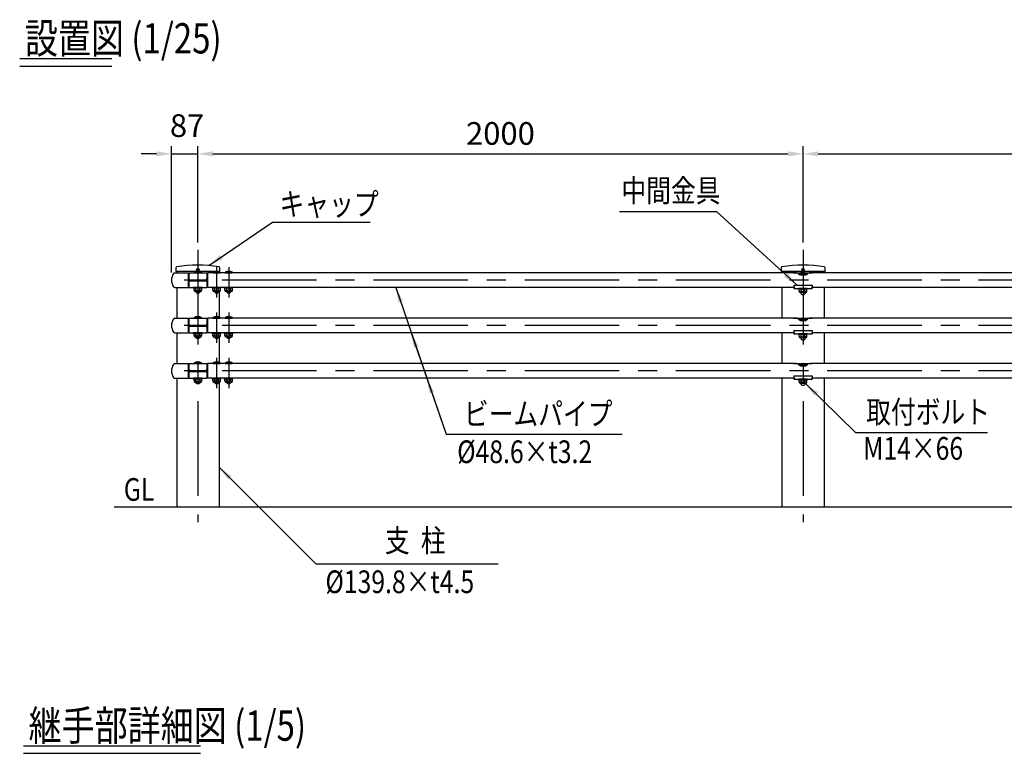
# Model space of a CAD drawing. Units: millimetres. Extents: x 102 to 9181, y 404 to 6303.
# Drawn here: x 178 to 3432, y 3877 to 6303 of the extents above; entities that cross this region are included whole.
import ezdxf

# ---------------------------------------------------------------- set-up
doc = ezdxf.new("R2010")
doc.units = ezdxf.units.MM
doc.header["$LTSCALE"] = 250
doc.header["$PDMODE"] = 33
doc.header["$PDSIZE"] = 5
doc.linetypes.add('CENTER', pattern=[2, 1.25, -0.25, 0.25, -0.25])
for name, color, linetype in [('CENTER', 3, 'CENTER'), ('MOJI', 6, 'Continuous'), ('MOJI2', 1, 'Continuous'), ('SJC', 1, 'Continuous'), ('SJC2', 7, 'Continuous'), ('SUNPOU', 4, 'Continuous')]:
    doc.layers.add(name, color=color, linetype=linetype)
doc.styles.add('EXT08', font='ROMANS', dxfattribs={"width": 0.8, "bigfont": 'EXTFONT'})
doc.styles.add('KANJI', font='ROMANS.SHX', dxfattribs={"bigfont": 'BIGFONT.SHX'})
doc.styles.get("Standard").update_dxf_attribs({"font": 'arial.ttf'})
doc.dimstyles.new('S01-25AX', dxfattribs={"dimtxt": 62.5, "dimasz": 50, "dimexe": 25, "dimexo": 25, "dimgap": 0.1, "dimtad": 1, "dimdec": 1, "dimdsep": 46, "dimtxsty": 'KANJI', "dimcen": 0.1, "dimclrd": 256, "dimclre": 256, "dimclrt": 256, "dimaunit": 1, "dimadec": 0, "dimazin": 0, "dimtfac": 0.0032, "dimtdec": 1, "dimtmove": 2, "dimatfit": 3, "dimfxl": 1, "dimtolj": 1, "dimarcsym": 0})
doc.dimstyles.new('SJC', dxfattribs={"dimtxt": 0.18, "dimasz": 0.18, "dimexe": 0.18, "dimexo": 0.0625, "dimgap": 0.09, "dimtad": 0, "dimtih": 1, "dimtoh": 1, "dimdec": 4, "dimzin": 0, "dimdsep": 46, "dimtxsty": 'Standard', "dimcen": 0.09, "dimadec": 0, "dimazin": 0, "dimtfac": 1, "dimtdec": 4, "dimtofl": 0, "dimtmove": 0, "dimatfit": 3, "dimfxl": 1, "dimtolj": 1, "dimtzin": 0, "dimarcsym": 0})

# ---------------------------------------------------------------- blocks, each defined once
blk = doc.blocks.new('*D32')
at = {"layer": 'DEFPOINTS', "color": 0}
for p in [(4767.1, 5859.2), (2767.1, 5541.5), (4767.1, 5541.5)]:
    blk.add_point(p, dxfattribs=at)
at = {"layer": 'SUNPOU', "lineweight": -2}
for p, q in [((2767.1, 5566.5), (2767.1, 5884.2)), ((2817.1, 5859.2), (4717.1, 5859.2)), ((4767.1, 5566.5), (4767.1, 5884.2))]:
    blk.add_line(p, q, dxfattribs=at)
at = {"layer": 'SUNPOU'}
for points in [[(2817.1, 5867.6), (2817.1, 5850.9), (2767.1, 5859.2)], [(4717.1, 5867.6), (4717.1, 5850.9), (4767.1, 5859.2)]]:
    blk.add_solid(points, dxfattribs=at)
at = {"layer": 'SUNPOU', "insert": (3767.1, 5926.7), "char_height": 75, "attachment_point": 5, "style": 'EXT08'}
blk.add_mtext('\\A1;2000', dxfattribs=at)
blk = doc.blocks.new('*D33')
at = {"layer": 'DEFPOINTS', "color": 0}
for p in [(2767.1, 5859.2), (767.1, 5541.5), (2767.1, 5541.5)]:
    blk.add_point(p, dxfattribs=at)
at = {"layer": 'SUNPOU', "lineweight": -2}
for p, q in [((767.1, 5566.5), (767.1, 5884.2)), ((817.1, 5859.2), (2717.1, 5859.2)), ((2767.1, 5566.5), (2767.1, 5884.2))]:
    blk.add_line(p, q, dxfattribs=at)
at = {"layer": 'SUNPOU'}
for points in [[(817.1, 5867.6), (817.1, 5850.9), (767.1, 5859.2)], [(2717.1, 5867.6), (2717.1, 5850.9), (2767.1, 5859.2)]]:
    blk.add_solid(points, dxfattribs=at)
at = {"layer": 'SUNPOU', "insert": (1767.1, 5926.7), "char_height": 75, "attachment_point": 5, "style": 'EXT08'}
blk.add_mtext('\\A1;2000', dxfattribs=at)
blk = doc.blocks.new('*D56')
at = {"layer": 'DEFPOINTS', "color": 0}
for p in [(767.1, 5859.2), (767.1, 5541.5), (680.1, 5441.5)]:
    blk.add_point(p, dxfattribs=at)
at = {"layer": 'SUNPOU', "color": 0, "lineweight": -2}
for p, q in [((630.1, 5859.2), (580.1, 5859.2)), ((680.1, 5466.5), (680.1, 5884.2)), ((680.1, 5859.2), (767.1, 5859.2)), ((767.1, 5566.5), (767.1, 5884.2)), ((817.1, 5859.2), (867.1, 5859.2))]:
    blk.add_line(p, q, dxfattribs=at)
at = {"layer": 'SUNPOU', "color": 0}
for points in [[(630.1, 5867.6), (630.1, 5850.9), (680.1, 5859.2)], [(817.1, 5867.6), (817.1, 5850.9), (767.1, 5859.2)]]:
    blk.add_solid(points, dxfattribs=at)
at = {"layer": 'SUNPOU', "color": 0, "insert": (731.6, 5952.7), "char_height": 75, "attachment_point": 5, "style": 'EXT08'}
blk.add_mtext('\\A1;87', dxfattribs=at)
blk = doc.blocks.new('B0100066')
at = {"layer": 'SJC'}
for p, q in [((-76.4, 24.3), (-32, 24.3)), ((-32, 24.3), (-32, -24.3)), ((-32, 20), (-30, 20)), ((-30, 20), (-32, 20)), ((-76.4, -24.3), (-32, -24.3)), ((-32, -20), (-30, -20))]:
    blk.add_line(p, q, dxfattribs=at)
for centre, radius, start, end in [((-47, 0), 40, 147.1217, 212.8783), ((-75.3, 17.8), 6.57, 99.5908, 143.6566), ((-28, 24), 4.02, 175.9605, 240.0241), ((-28, 4), 4, 180, 270), ((-28, -4), 4, 90, 180), ((-75.3, -17.8), 6.57, 216.3434, 260.4092), ((-28, -24), 4.02, 119.9759, 184.0395)]:
    blk.add_arc(centre, radius, start, end, dxfattribs=at)

msp = doc.modelspace()

# ---------------------------------------------------------------- linework, layer by layer
at = {"layer": 'CENTER'}
for p, q in [((767.12527, 5541.45696), (767.12527, 4641.45696)), ((2767.12527, 5541.45696), (2767.12527, 4641.45696)), ((829.12527, 5485.16118), (829.12527, 5384.01023)), ((869.12527, 5485.16118), (869.12527, 5384.01023)), ((5159.74183, 5441.45696), (663.9307, 5441.45696)), ((829.12527, 5335.16118), (829.12527, 5234.01023)), ((869.12527, 5335.16118), (869.12527, 5234.01023)), ((5159.74183, 5291.45696), (663.9307, 5291.45696)), ((829.12527, 5185.16118), (829.12527, 5084.01023)), ((869.12527, 5185.16118), (869.12527, 5084.01023)), ((5159.74183, 5141.45696), (663.9307, 5141.45696))]:
    msp.add_line(p, q, dxfattribs=at)
at = {"layer": 'MOJI'}
for p, q in [((2160.50623, 5669.12045), (2481.08316, 5669.12045)), ((1013.90591, 5633.15759), (1336.41081, 5633.15759)), ((1587.18899, 4932.23251), (2169.21846, 4932.23251)), ((2940.74892, 4938.23251), (3377.06889, 4938.23251))]:
    msp.add_line(p, q, dxfattribs=at)
at = {"layer": 'MOJI2'}
for p, q in [((178.34182, 6174.60099), (483.01974, 6174.60099)), ((178.34182, 6149.60099), (483.01974, 6149.60099)), ((190.56298, 3902.22442), (776.36754, 3902.22442)), ((190.56298, 3877.22442), (776.36754, 3877.22442))]:
    msp.add_line(p, q, dxfattribs=at)
at = {"layer": 'SJC'}
for p, q in [((694.42527, 5482.36984), (694.42527, 5470.45696)), ((756.76006, 5470.45696), (694.42527, 5470.45696)), ((697.22541, 5470.45696), (697.22541, 5465.75696)), ((755.12527, 5467.75696), (755.32527, 5465.75696)), ((755.12527, 5467.75696), (779.12527, 5467.75696)), ((760.03231, 5470.45696), (756.76006, 5470.45696)), ((822.03231, 5470.45696), (774.21822, 5470.45696)), ((779.12527, 5467.75696), (778.92527, 5465.75696)), ((817.12527, 5467.75696), (817.32527, 5465.75696)), ((817.12527, 5467.75696), (841.12527, 5467.75696)), ((839.82527, 5470.45696), (836.21822, 5470.45696)), ((837.02541, 5470.45696), (837.02541, 5470.13052)), ((839.82527, 5470.45696), (839.82527, 5482.36984)), ((841.12527, 5467.75696), (840.92527, 5465.75696)), ((857.12527, 5467.75696), (857.32527, 5465.75696)), ((857.12527, 5467.75696), (881.12527, 5467.75696)), ((881.12527, 5467.75696), (880.92527, 5465.75696)), ((2694.42527, 5482.36984), (2694.42527, 5470.45696)), ((2839.82527, 5470.45696), (2694.42527, 5470.45696)), ((2697.23541, 5470.45696), (2697.23541, 5465.75696)), ((2837.03541, 5470.45696), (2837.03541, 5465.75696)), ((2839.82527, 5470.45696), (2839.82527, 5482.36984)), ((737.12527, 5465.75696), (737.12527, 5446.95696)), ((737.12527, 5465.75696), (797.12527, 5465.75696)), ((737.12527, 5435.95696), (737.12527, 5417.15696)), ((741.12527, 5442.95696), (793.12527, 5442.95696)), ((741.12527, 5439.95696), (793.12527, 5439.95696)), ((755.32527, 5465.75696), (778.92527, 5465.75696)), ((797.12527, 5465.75696), (797.12527, 5446.95696)), ((797.12527, 5460.35696), (799.12527, 5460.35696)), ((797.12527, 5435.95696), (797.12527, 5417.15696)), ((799.12527, 5465.75696), (799.12527, 5417.15696)), ((799.12527, 5465.75696), (799.12527, 5417.15696)), ((2742.59115, 5465.75696), (799.12527, 5465.75696)), ((817.32527, 5465.75696), (840.92527, 5465.75696)), ((857.32527, 5465.75696), (880.92527, 5465.75696)), ((2735.87527, 5465.75696), (2742.59115, 5465.75696)), ((2737.12527, 5465.95696), (2737.12527, 5465.75696)), ((2737.12527, 5465.95696), (2763.09705, 5465.95696)), ((2755.28971, 5462.40135), (2755.48971, 5460.40135)), ((2755.28971, 5462.40135), (2779.28971, 5462.40135)), ((2755.48971, 5460.40135), (2779.08971, 5460.40135)), ((2758.08018, 5460.40135), (2758.12766, 5459.04187)), ((2759.12527, 5458.75696), (2775.12527, 5458.75696)), ((2771.48237, 5465.95696), (2797.12527, 5465.95696)), ((2776.49923, 5460.40135), (2776.4557, 5459.15477)), ((2779.28971, 5462.40135), (2779.08971, 5460.40135)), ((4735.12527, 5465.75696), (2791.84085, 5465.75696)), ((2798.37527, 5465.75696), (2791.84085, 5465.75696)), ((2797.12527, 5465.95696), (2797.12527, 5465.75696)), ((697.22541, 5417.15696), (697.22541, 5315.75696)), ((737.12527, 5417.15696), (797.12527, 5417.15696)), ((753.12527, 5414.65696), (753.12527, 5417.15696)), ((781.12527, 5417.15696), (753.12527, 5417.15696)), ((781.12527, 5414.65696), (753.12527, 5414.65696)), ((754.42356, 5408.65696), (754.42356, 5414.65696)), ((774.82697, 5403.65696), (759.42356, 5403.65696)), ((760.12527, 5403.65696), (760.12527, 5402.75696)), ((760.12527, 5402.75696), (763.12527, 5399.75696)), ((760.77442, 5409.65696), (760.77442, 5414.65696)), ((774.12527, 5402.75696), (771.12527, 5399.75696)), ((773.47612, 5409.65696), (773.47612, 5414.65696)), ((774.12527, 5403.65696), (774.12527, 5402.75696)), ((779.82697, 5408.65696), (779.82697, 5414.65696)), ((781.12527, 5414.65696), (781.12527, 5417.15696)), ((797.12527, 5420.35696), (799.12527, 5420.35696)), ((2737.46051, 5417.15696), (799.12527, 5417.15696)), ((815.12527, 5414.65696), (815.12527, 5417.15696)), ((843.12527, 5417.15696), (815.12527, 5417.15696)), ((843.12527, 5414.65696), (815.12527, 5414.65696)), ((816.42356, 5408.65696), (816.42356, 5414.65696)), ((836.82697, 5403.65696), (821.42356, 5403.65696)), ((822.12527, 5403.65696), (822.12527, 5402.75696)), ((822.12527, 5402.75696), (825.12527, 5399.75696)), ((822.77442, 5409.65696), (822.77442, 5414.65696)), ((836.12527, 5402.75696), (833.12527, 5399.75696)), ((835.47612, 5409.65696), (835.47612, 5414.65696)), ((836.12527, 5403.65696), (836.12527, 5402.75696)), ((837.02541, 5403.6609), (837.02541, 5320.13052)), ((841.82697, 5408.65696), (841.82697, 5414.65696)), ((843.12527, 5414.65696), (843.12527, 5417.15696)), ((855.12527, 5414.65696), (855.12527, 5417.15696)), ((883.12527, 5417.15696), (855.12527, 5417.15696)), ((883.12527, 5414.65696), (855.12527, 5414.65696)), ((856.42356, 5408.65696), (856.42356, 5414.65696)), ((876.82697, 5403.65696), (861.42356, 5403.65696)), ((862.12527, 5403.65696), (862.12527, 5402.75696)), ((862.12527, 5402.75696), (865.12527, 5399.75696)), ((862.77442, 5409.65696), (862.77442, 5414.65696)), ((876.12527, 5402.75696), (873.12527, 5399.75696)), ((875.47612, 5409.65696), (875.47612, 5414.65696)), ((876.12527, 5403.65696), (876.12527, 5402.75696)), ((881.82697, 5408.65696), (881.82697, 5414.65696)), ((883.12527, 5414.65696), (883.12527, 5417.15696)), ((2697.22541, 5417.15696), (2697.22541, 5315.75696)), ((2737.12527, 5425.15793), (2737.12527, 5418.95696)), ((2737.12527, 5425.15793), (2797.12527, 5425.15793)), ((2737.12527, 5417.15696), (2737.12527, 5413.95696)), ((2737.12527, 5413.95696), (2797.12527, 5413.95696)), ((2753.12527, 5411.45696), (2753.12527, 5413.95696)), ((2781.12527, 5413.95696), (2753.12527, 5413.95696)), ((2781.12527, 5411.45696), (2753.12527, 5411.45696)), ((2754.42356, 5405.45696), (2754.42356, 5411.45696)), ((2760.77442, 5406.45696), (2760.77442, 5411.45696)), ((2773.47612, 5406.45696), (2773.47612, 5411.45696)), ((2779.82697, 5405.45696), (2779.82697, 5411.45696)), ((2781.12527, 5411.45696), (2781.12527, 5413.95696)), ((4735.12527, 5417.15696), (2796.79003, 5417.15696)), ((2797.12527, 5425.15793), (2797.12527, 5418.95696)), ((2797.12527, 5417.15696), (2797.12527, 5413.95696)), ((2837.02541, 5417.15696), (2837.02541, 5315.75696)), ((763.12527, 5399.75696), (771.12527, 5399.75696)), ((825.12527, 5399.75696), (833.12527, 5399.75696)), ((865.12527, 5399.75696), (873.12527, 5399.75696)), ((2774.82697, 5400.45696), (2759.42356, 5400.45696)), ((2760.12527, 5400.45696), (2760.12527, 5397.56579)), ((2760.12527, 5397.56579), (2763.28971, 5394.40135)), ((2763.28971, 5394.40135), (2771.28971, 5394.40135)), ((2774.12527, 5397.23691), (2771.28971, 5394.40135)), ((2774.12527, 5400.45696), (2774.12527, 5397.23691)), ((737.12527, 5315.75696), (737.12527, 5296.95696)), ((737.12527, 5315.75696), (797.12527, 5315.75696)), ((755.12527, 5317.75696), (755.32527, 5315.75696)), ((755.12527, 5317.75696), (779.12527, 5317.75696)), ((755.32527, 5315.75696), (778.92527, 5315.75696)), ((779.12527, 5317.75696), (778.92527, 5315.75696)), ((797.12527, 5315.75696), (797.12527, 5296.95696)), ((797.12527, 5310.35696), (799.12527, 5310.35696)), ((799.12527, 5315.75696), (799.12527, 5267.15696)), ((799.12527, 5315.75696), (799.12527, 5267.15696)), ((2742.59115, 5315.75696), (799.12527, 5315.75696)), ((817.12527, 5317.75696), (817.32527, 5315.75696)), ((817.12527, 5317.75696), (841.12527, 5317.75696)), ((817.32527, 5315.75696), (840.92527, 5315.75696)), ((841.12527, 5317.75696), (840.92527, 5315.75696)), ((857.12527, 5317.75696), (857.32527, 5315.75696)), ((857.12527, 5317.75696), (881.12527, 5317.75696)), ((857.32527, 5315.75696), (880.92527, 5315.75696)), ((881.12527, 5317.75696), (880.92527, 5315.75696)), ((2735.87527, 5315.75696), (2742.59115, 5315.75696)), ((2737.12527, 5315.95696), (2737.12527, 5315.75696)), ((2737.12527, 5315.95696), (2763.09705, 5315.95696)), ((2755.28971, 5312.40135), (2755.48971, 5310.40135)), ((2755.28971, 5312.40135), (2779.28971, 5312.40135)), ((2755.48971, 5310.40135), (2779.08971, 5310.40135)), ((2758.08018, 5310.40135), (2758.12766, 5309.04187)), ((2759.12527, 5308.75696), (2775.12527, 5308.75696)), ((2771.48237, 5315.95696), (2797.12527, 5315.95696)), ((2776.49923, 5310.40135), (2776.4557, 5309.15477)), ((2779.28971, 5312.40135), (2779.08971, 5310.40135)), ((4735.12527, 5315.75696), (2791.84085, 5315.75696)), ((2798.37527, 5315.75696), (2791.84085, 5315.75696)), ((2797.12527, 5315.95696), (2797.12527, 5315.75696)), ((737.12527, 5285.95696), (737.12527, 5267.15696)), ((741.12527, 5292.95696), (793.12527, 5292.95696)), ((741.12527, 5289.95696), (793.12527, 5289.95696)), ((797.12527, 5285.95696), (797.12527, 5267.15696)), ((2737.12527, 5275.15793), (2737.12527, 5268.95696)), ((2737.12527, 5275.15793), (2797.12527, 5275.15793)), ((2797.12527, 5275.15793), (2797.12527, 5268.95696)), ((697.22541, 5267.15696), (697.22541, 5165.75696)), ((737.12527, 5267.15696), (797.12527, 5267.15696)), ((753.12527, 5264.65696), (753.12527, 5267.15696)), ((781.12527, 5267.15696), (753.12527, 5267.15696)), ((781.12527, 5264.65696), (753.12527, 5264.65696)), ((754.42356, 5258.65696), (754.42356, 5264.65696)), ((774.82697, 5253.65696), (759.42356, 5253.65696)), ((760.12527, 5253.65696), (760.12527, 5252.75696)), ((760.12527, 5252.75696), (763.12527, 5249.75696)), ((760.77442, 5259.65696), (760.77442, 5264.65696)), ((763.12527, 5249.75696), (771.12527, 5249.75696)), ((774.12527, 5252.75696), (771.12527, 5249.75696)), ((773.47612, 5259.65696), (773.47612, 5264.65696)), ((774.12527, 5253.65696), (774.12527, 5252.75696)), ((779.82697, 5258.65696), (779.82697, 5264.65696)), ((781.12527, 5264.65696), (781.12527, 5267.15696)), ((797.12527, 5270.35696), (799.12527, 5270.35696)), ((2737.46051, 5267.15696), (799.12527, 5267.15696)), ((815.12527, 5264.65696), (815.12527, 5267.15696)), ((843.12527, 5267.15696), (815.12527, 5267.15696)), ((843.12527, 5264.65696), (815.12527, 5264.65696)), ((816.42356, 5258.65696), (816.42356, 5264.65696)), ((836.82697, 5253.65696), (821.42356, 5253.65696)), ((822.12527, 5253.65696), (822.12527, 5252.75696)), ((822.12527, 5252.75696), (825.12527, 5249.75696)), ((822.77442, 5259.65696), (822.77442, 5264.65696)), ((825.12527, 5249.75696), (833.12527, 5249.75696)), ((836.12527, 5252.75696), (833.12527, 5249.75696)), ((835.47612, 5259.65696), (835.47612, 5264.65696)), ((836.12527, 5253.65696), (836.12527, 5252.75696)), ((837.02541, 5253.6609), (837.02541, 5170.13052)), ((841.82697, 5258.65696), (841.82697, 5264.65696)), ((843.12527, 5264.65696), (843.12527, 5267.15696)), ((855.12527, 5264.65696), (855.12527, 5267.15696)), ((883.12527, 5267.15696), (855.12527, 5267.15696)), ((883.12527, 5264.65696), (855.12527, 5264.65696)), ((856.42356, 5258.65696), (856.42356, 5264.65696)), ((876.82697, 5253.65696), (861.42356, 5253.65696)), ((862.12527, 5253.65696), (862.12527, 5252.75696)), ((862.12527, 5252.75696), (865.12527, 5249.75696)), ((862.77442, 5259.65696), (862.77442, 5264.65696)), ((865.12527, 5249.75696), (873.12527, 5249.75696)), ((876.12527, 5252.75696), (873.12527, 5249.75696)), ((875.47612, 5259.65696), (875.47612, 5264.65696)), ((876.12527, 5253.65696), (876.12527, 5252.75696)), ((881.82697, 5258.65696), (881.82697, 5264.65696)), ((883.12527, 5264.65696), (883.12527, 5267.15696)), ((2697.22541, 5267.15696), (2697.22541, 5165.75696)), ((2737.12527, 5267.15696), (2737.12527, 5263.95696)), ((2737.12527, 5263.95696), (2797.12527, 5263.95696)), ((2753.12527, 5261.45696), (2753.12527, 5263.95696)), ((2781.12527, 5263.95696), (2753.12527, 5263.95696)), ((2781.12527, 5261.45696), (2753.12527, 5261.45696)), ((2754.42356, 5255.45696), (2754.42356, 5261.45696)), ((2774.82697, 5250.45696), (2759.42356, 5250.45696)), ((2760.12527, 5250.45696), (2760.12527, 5247.56579)), ((2760.12527, 5247.56579), (2763.28971, 5244.40135)), ((2760.77442, 5256.45696), (2760.77442, 5261.45696)), ((2763.28971, 5244.40135), (2771.28971, 5244.40135)), ((2774.12527, 5247.23691), (2771.28971, 5244.40135)), ((2773.47612, 5256.45696), (2773.47612, 5261.45696)), ((2774.12527, 5250.45696), (2774.12527, 5247.23691)), ((2779.82697, 5255.45696), (2779.82697, 5261.45696)), ((2781.12527, 5261.45696), (2781.12527, 5263.95696)), ((4735.12527, 5267.15696), (2796.79003, 5267.15696)), ((2797.12527, 5267.15696), (2797.12527, 5263.95696)), ((2837.02541, 5267.15696), (2837.02541, 5165.75696)), ((737.12527, 5165.75696), (797.12527, 5165.75696)), ((737.12527, 5165.75696), (737.12527, 5146.95696)), ((741.12527, 5142.95696), (793.12527, 5142.95696)), ((755.12527, 5167.75696), (755.32527, 5165.75696)), ((755.12527, 5167.75696), (779.12527, 5167.75696)), ((755.32527, 5165.75696), (778.92527, 5165.75696)), ((779.12527, 5167.75696), (778.92527, 5165.75696)), ((797.12527, 5165.75696), (797.12527, 5146.95696)), ((797.12527, 5160.35696), (799.12527, 5160.35696)), ((799.12527, 5165.75696), (799.12527, 5117.15696)), ((799.12527, 5165.75696), (799.12527, 5117.15696)), ((2742.59115, 5165.75696), (799.12527, 5165.75696)), ((817.12527, 5167.75696), (817.32527, 5165.75696)), ((817.12527, 5167.75696), (841.12527, 5167.75696)), ((817.32527, 5165.75696), (840.92527, 5165.75696)), ((841.12527, 5167.75696), (840.92527, 5165.75696)), ((857.12527, 5167.75696), (857.32527, 5165.75696)), ((857.12527, 5167.75696), (881.12527, 5167.75696)), ((857.32527, 5165.75696), (880.92527, 5165.75696)), ((881.12527, 5167.75696), (880.92527, 5165.75696)), ((2735.87527, 5165.75696), (2742.59115, 5165.75696)), ((2737.12527, 5165.95696), (2737.12527, 5165.75696)), ((2737.12527, 5165.95696), (2763.09705, 5165.95696)), ((2755.28971, 5162.40135), (2755.48971, 5160.40135)), ((2755.28971, 5162.40135), (2779.28971, 5162.40135)), ((2755.48971, 5160.40135), (2779.08971, 5160.40135)), ((2758.08018, 5160.40135), (2758.12766, 5159.04187)), ((2759.12527, 5158.75696), (2775.12527, 5158.75696)), ((2771.48237, 5165.95696), (2797.12527, 5165.95696)), ((2776.49923, 5160.40135), (2776.4557, 5159.15477)), ((2779.28971, 5162.40135), (2779.08971, 5160.40135)), ((4735.12527, 5165.75696), (2791.84085, 5165.75696)), ((2798.37527, 5165.75696), (2791.84085, 5165.75696)), ((2797.12527, 5165.95696), (2797.12527, 5165.75696)), ((697.22541, 5117.15696), (697.22541, 4691.45696)), ((737.12527, 5135.95696), (737.12527, 5117.15696)), ((737.12527, 5117.15696), (797.12527, 5117.15696)), ((741.12527, 5139.95696), (793.12527, 5139.95696)), ((753.12527, 5114.65696), (753.12527, 5117.15696)), ((781.12527, 5117.15696), (753.12527, 5117.15696)), ((781.12527, 5114.65696), (753.12527, 5114.65696)), ((754.42356, 5108.65696), (754.42356, 5114.65696)), ((760.77442, 5109.65696), (760.77442, 5114.65696)), ((773.47612, 5109.65696), (773.47612, 5114.65696)), ((779.82697, 5108.65696), (779.82697, 5114.65696)), ((781.12527, 5114.65696), (781.12527, 5117.15696)), ((797.12527, 5135.95696), (797.12527, 5117.15696)), ((797.12527, 5120.35696), (799.12527, 5120.35696)), ((2737.46051, 5117.15696), (799.12527, 5117.15696)), ((815.12527, 5114.65696), (815.12527, 5117.15696)), ((843.12527, 5117.15696), (815.12527, 5117.15696)), ((843.12527, 5114.65696), (815.12527, 5114.65696)), ((816.42356, 5108.65696), (816.42356, 5114.65696)), ((822.77442, 5109.65696), (822.77442, 5114.65696)), ((835.47612, 5109.65696), (835.47612, 5114.65696)), ((841.82697, 5108.65696), (841.82697, 5114.65696)), ((843.12527, 5114.65696), (843.12527, 5117.15696)), ((855.12527, 5114.65696), (855.12527, 5117.15696)), ((883.12527, 5117.15696), (855.12527, 5117.15696)), ((883.12527, 5114.65696), (855.12527, 5114.65696)), ((856.42356, 5108.65696), (856.42356, 5114.65696)), ((862.77442, 5109.65696), (862.77442, 5114.65696)), ((875.47612, 5109.65696), (875.47612, 5114.65696)), ((881.82697, 5108.65696), (881.82697, 5114.65696)), ((883.12527, 5114.65696), (883.12527, 5117.15696)), ((2697.22541, 5117.15696), (2697.22541, 4691.45696)), ((2737.12527, 5125.15793), (2737.12527, 5118.95696)), ((2737.12527, 5125.15793), (2797.12527, 5125.15793)), ((2737.12527, 5117.15696), (2737.12527, 5113.95696)), ((2737.12527, 5113.95696), (2797.12527, 5113.95696)), ((2753.12527, 5111.45696), (2753.12527, 5113.95696)), ((2781.12527, 5113.95696), (2753.12527, 5113.95696)), ((2781.12527, 5111.45696), (2753.12527, 5111.45696)), ((2754.42356, 5105.45696), (2754.42356, 5111.45696)), ((2760.77442, 5106.45696), (2760.77442, 5111.45696)), ((2773.47612, 5106.45696), (2773.47612, 5111.45696)), ((2779.82697, 5105.45696), (2779.82697, 5111.45696)), ((2781.12527, 5111.45696), (2781.12527, 5113.95696)), ((4735.12527, 5117.15696), (2796.79003, 5117.15696)), ((2797.12527, 5125.15793), (2797.12527, 5118.95696)), ((2797.12527, 5117.15696), (2797.12527, 5113.95696)), ((2837.02541, 5117.15696), (2837.02541, 4691.45696)), ((774.82697, 5103.65696), (759.42356, 5103.65696)), ((760.12527, 5103.65696), (760.12527, 5102.75696)), ((760.12527, 5102.75696), (763.12527, 5099.75696)), ((763.12527, 5099.75696), (771.12527, 5099.75696)), ((774.12527, 5102.75696), (771.12527, 5099.75696)), ((774.12527, 5103.65696), (774.12527, 5102.75696)), ((836.82697, 5103.65696), (821.42356, 5103.65696)), ((822.12527, 5103.65696), (822.12527, 5102.75696)), ((822.12527, 5102.75696), (825.12527, 5099.75696)), ((825.12527, 5099.75696), (833.12527, 5099.75696)), ((836.12527, 5102.75696), (833.12527, 5099.75696)), ((836.12527, 5103.65696), (836.12527, 5102.75696)), ((837.02541, 5103.6609), (837.02541, 4691.45696)), ((876.82697, 5103.65696), (861.42356, 5103.65696)), ((862.12527, 5103.65696), (862.12527, 5102.75696)), ((862.12527, 5102.75696), (865.12527, 5099.75696)), ((865.12527, 5099.75696), (873.12527, 5099.75696)), ((876.12527, 5102.75696), (873.12527, 5099.75696)), ((876.12527, 5103.65696), (876.12527, 5102.75696)), ((2774.82697, 5100.45696), (2759.42356, 5100.45696)), ((2760.12527, 5100.45696), (2760.12527, 5097.56579)), ((2760.12527, 5097.56579), (2763.28971, 5094.40135)), ((2763.28971, 5094.40135), (2771.28971, 5094.40135)), ((2774.12527, 5097.23691), (2771.28971, 5094.40135)), ((2774.12527, 5100.45696), (2774.12527, 5097.23691)), ((5442.74172, 4691.45696), (490.92283, 4691.45696))]:
    msp.add_line(p, q, dxfattribs=at)
for centre, radius in [((767.12527, 5476.45696), 4), ((767.12527, 5476.45696), 1), ((2767.12527, 5476.45696), 4), ((2767.12527, 5476.45696), 1)]:
    msp.add_circle(centre, radius, dxfattribs=at)
for centre, radius, start, end in [((697.42527, 5482.36984), 3, 99.9823115, 180), ((767.12527, 5086.36663), 405.09032, 80.0176885, 99.9823115), ((767.12527, 5451.75696), 20, 53.13010235, 126.86989765), ((829.12527, 5451.75696), 20, 53.13010235, 126.86989765), ((836.82527, 5482.36984), 3, 0, 80.0176885), ((869.12527, 5451.75696), 20, 53.13010235, 126.86989765), ((2697.42527, 5482.36984), 3, 99.9823115, 180), ((2767.12527, 5086.36663), 405.09032, 80.0176885, 99.9823115), ((2836.82527, 5482.36984), 3, 0, 80.0176885), ((741.12527, 5446.95696), 4, 180, 270), ((741.12527, 5435.95696), 4, 90, 180), ((793.12527, 5446.95696), 4, 270, 0), ((793.12527, 5435.95696), 4, 0, 90), ((2742.59115, 5435.75696), 30, 82.32079919, 90), ((2745.26367, 5455.57759), 10, 44.53385084, 82.32079919), ((2762.52915, 5472.56439), 14.22082, 224.53385084, 256.15127683), ((2767.28971, 5446.40135), 20, 53.13010235, 126.86989765), ((2771.72138, 5472.56439), 14.22082, 283.84872317, 315.36806456), ((2788.95776, 5455.54806), 10, 98.28832618, 135.36806456), ((2791.84085, 5435.75696), 30, 90, 98.28832618), ((757.59899, 5411.2878), 3.56973, 207.18417984, 332.81582016), ((759.42356, 5408.65696), 5, 180, 270), ((767.12527, 5413.4879), 7.41683, 211.09907211, 328.90092789), ((776.65155, 5411.2878), 3.56973, 207.18417984, 332.81582016), ((774.82697, 5408.65696), 5, 270, 0), ((819.59899, 5411.2878), 3.56973, 207.18417984, 332.81582016), ((821.42356, 5408.65696), 5, 180, 270), ((829.12527, 5413.4879), 7.41683, 211.09907211, 328.90092789), ((838.65155, 5411.2878), 3.56973, 207.18417984, 332.81582016), ((836.82697, 5408.65696), 5, 270, 0), ((859.59899, 5411.2878), 3.56973, 207.18417984, 332.81582016), ((861.42356, 5408.65696), 5, 180, 270), ((869.12527, 5413.4879), 7.41683, 211.09907211, 328.90092789), ((878.65155, 5411.2878), 3.56973, 207.18417984, 332.81582016), ((876.82697, 5408.65696), 5, 270, 0), ((2742.12527, 5418.95696), 5, 180, 270), ((2757.59899, 5408.0878), 3.56973, 207.18417984, 332.81582016), ((2759.42356, 5405.45696), 5, 180, 270), ((2767.12527, 5410.2879), 7.41683, 211.09907211, 328.90092789), ((2776.65155, 5408.0878), 3.56973, 207.18417984, 332.81582016), ((2774.82697, 5405.45696), 5, 270, 0), ((2792.12527, 5418.95696), 5, 270, 0), ((767.12527, 5301.75696), 20, 53.13010235, 126.86989765), ((829.12527, 5301.75696), 20, 53.13010235, 126.86989765), ((869.12527, 5301.75696), 20, 53.13010235, 126.86989765), ((2742.59115, 5285.75696), 30, 82.32079919, 90), ((2745.26367, 5305.57759), 10, 44.53385084, 82.32079919), ((2762.52915, 5322.56439), 14.22082, 224.53385084, 256.15127683), ((2767.28971, 5296.40135), 20, 53.13010235, 126.86989765), ((2771.72138, 5322.56439), 14.22082, 283.84872317, 315.36806456), ((2788.95776, 5305.54806), 10, 98.28832618, 135.36806456), ((2791.84085, 5285.75696), 30, 90, 98.28832618), ((741.12527, 5296.95696), 4, 180, 270), ((741.12527, 5285.95696), 4, 90, 180), ((793.12527, 5296.95696), 4, 270, 0), ((793.12527, 5285.95696), 4, 0, 90), ((757.59899, 5261.2878), 3.56973, 207.18417984, 332.81582016), ((759.42356, 5258.65696), 5, 180, 270), ((767.12527, 5263.4879), 7.41683, 211.09907211, 328.90092789), ((776.65155, 5261.2878), 3.56973, 207.18417984, 332.81582016), ((774.82697, 5258.65696), 5, 270, 0), ((819.59899, 5261.2878), 3.56973, 207.18417984, 332.81582016), ((821.42356, 5258.65696), 5, 180, 270), ((829.12527, 5263.4879), 7.41683, 211.09907211, 328.90092789), ((838.65155, 5261.2878), 3.56973, 207.18417984, 332.81582016), ((836.82697, 5258.65696), 5, 270, 0), ((859.59899, 5261.2878), 3.56973, 207.18417984, 332.81582016), ((861.42356, 5258.65696), 5, 180, 270), ((869.12527, 5263.4879), 7.41683, 211.09907211, 328.90092789), ((878.65155, 5261.2878), 3.56973, 207.18417984, 332.81582016), ((876.82697, 5258.65696), 5, 270, 0), ((2742.12527, 5268.95696), 5, 180, 270), ((2757.59899, 5258.0878), 3.56973, 207.18417984, 332.81582016), ((2759.42356, 5255.45696), 5, 180, 270), ((2767.12527, 5260.2879), 7.41683, 211.09907211, 328.90092789), ((2776.65155, 5258.0878), 3.56973, 207.18417984, 332.81582016), ((2774.82697, 5255.45696), 5, 270, 0), ((2792.12527, 5268.95696), 5, 270, 0), ((741.12527, 5146.95696), 4, 180, 270), ((767.12527, 5151.75696), 20, 53.13010235, 126.86989765), ((793.12527, 5146.95696), 4, 270, 0), ((829.12527, 5151.75696), 20, 53.13010235, 126.86989765), ((869.12527, 5151.75696), 20, 53.13010235, 126.86989765), ((2742.59115, 5135.75696), 30, 82.32079919, 90), ((2745.26367, 5155.57759), 10, 44.53385084, 82.32079919), ((2762.52915, 5172.56439), 14.22082, 224.53385084, 256.15127683), ((2767.28971, 5146.40135), 20, 53.13010235, 126.86989765), ((2771.72138, 5172.56439), 14.22082, 283.84872317, 315.36806456), ((2788.95776, 5155.54806), 10, 98.28832618, 135.36806456), ((2791.84085, 5135.75696), 30, 90, 98.28832618), ((741.12527, 5135.95696), 4, 90, 180), ((757.59899, 5111.2878), 3.56973, 207.18417984, 332.81582016), ((759.42356, 5108.65696), 5, 180, 270), ((767.12527, 5113.4879), 7.41683, 211.09907211, 328.90092789), ((776.65155, 5111.2878), 3.56973, 207.18417984, 332.81582016), ((774.82697, 5108.65696), 5, 270, 0), ((793.12527, 5135.95696), 4, 0, 90), ((819.59899, 5111.2878), 3.56973, 207.18417984, 332.81582016), ((821.42356, 5108.65696), 5, 180, 270), ((829.12527, 5113.4879), 7.41683, 211.09907211, 328.90092789), ((838.65155, 5111.2878), 3.56973, 207.18417984, 332.81582016), ((836.82697, 5108.65696), 5, 270, 0), ((859.59899, 5111.2878), 3.56973, 207.18417984, 332.81582016), ((861.42356, 5108.65696), 5, 180, 270), ((869.12527, 5113.4879), 7.41683, 211.09907211, 328.90092789), ((878.65155, 5111.2878), 3.56973, 207.18417984, 332.81582016), ((876.82697, 5108.65696), 5, 270, 0), ((2742.12527, 5118.95696), 5, 180, 270), ((2792.12527, 5118.95696), 5, 270, 0), ((2757.59899, 5108.0878), 3.56973, 207.18417984, 332.81582016), ((2759.42356, 5105.45696), 5, 180, 270), ((2767.12527, 5110.2879), 7.41683, 211.09907211, 328.90092789), ((2776.65155, 5108.0878), 3.56973, 207.18417984, 332.81582016), ((2774.82697, 5105.45696), 5, 270, 0)]:
    msp.add_arc(centre, radius, start, end, dxfattribs=at)
at = {"layer": 'SJC2'}
for p, q in [((760.12527, 5402.75696), (774.12527, 5402.75696)), ((822.12527, 5402.75696), (836.12527, 5402.75696)), ((862.12527, 5402.75696), (876.12527, 5402.75696)), ((760.12527, 5252.75696), (774.12527, 5252.75696)), ((822.12527, 5252.75696), (836.12527, 5252.75696)), ((862.12527, 5252.75696), (876.12527, 5252.75696)), ((760.12527, 5102.75696), (774.12527, 5102.75696)), ((822.12527, 5102.75696), (836.12527, 5102.75696)), ((862.12527, 5102.75696), (876.12527, 5102.75696))]:
    msp.add_line(p, q, dxfattribs=at)

# ---------------------------------------------------------------- block references
at = {"layer": 'SUNPOU'}
for p in [(767.12527, 5441.45696), (767.12527, 5291.45696), (767.12527, 5141.45696)]:
    msp.add_blockref('B0100066', p, dxfattribs=at)

# ---------------------------------------------------------------- texts
at = {"layer": 'MOJI', "style": 'EXT08', "width": 0.8}
for s, p in [('中間金具', (2167.01408, 5700.10807)), ('キャップ', (1037.25886, 5655.4947)), ('ビームパイプ', (1646.27015, 4962.23251)), ('取付ボルト', (2975.67376, 4968.23251)), ('%%C48.6×t3.2', (1624.18435, 4836.77466)), ('M14×66', (2966.13454, 4847.81675)), ('GL', (522.4349, 4712.15135)), ('支  柱', (1385.5122, 4542.99277)), ('%%C139.8×t4.5', (1188.79661, 4406.91689))]:
    msp.add_text(s, height=75, dxfattribs=at).set_placement(p)
at = {"layer": 'MOJI2', "style": 'EXT08', "width": 0.8}
for s, p in [('設置図 (1/25)', (195.5353, 6191.2865)), ('継手部詳細図 (1/5)', (207.75645, 3918.90992))]:
    msp.add_text(s, height=100, dxfattribs=at).set_placement(p)

# ---------------------------------------------------------------- dimensions: what is measured, and where the dimension line sits
at = {"layer": 'SUNPOU'}
dim = msp.add_linear_dim(base=(767.12527, 5859.23979), p1=(680.12527, 5441.46164), p2=(767.12527, 5541.45696), dimstyle='SJC', override={"dimscale": 25, "dimtxt": 3, "dimasz": 2, "dimexe": 1, "dimexo": 1, "dimgap": 1.2, "dimtad": 1, "dimtih": 0, "dimtoh": 0, "dimdec": 2, "dimzin": 8, "dimtxsty": 'EXT08', "dimtofl": 1, "dimtmove": 2}, dxfattribs=at)
dim.commit()
dim.dimension.update_dxf_attribs({"geometry": '*D56', "text_midpoint": (731.5641, 5952.72803), "dimtype": 160})
for base, p1, p2, picture, middle in [((2767.12527, 5859.23979), (767.12527, 5541.45696), (2767.12527, 5541.45696), '*D33', (1767.12527, 5926.73979)), ((4767.12529, 5859.23979), (2767.12527, 5541.45696), (4767.12529, 5541.45696), '*D32', (3767.12528, 5926.73979))]:
    dim = msp.add_linear_dim(base=base, p1=p1, p2=p2, dimstyle='S01-25AX', override={"dimscale": 25, "dimtxt": 3, "dimasz": 2, "dimexe": 1, "dimexo": 1, "dimgap": 1.2, "dimdec": 4, "dimtxsty": 'EXT08', "dimaunit": 0, "dimtdec": 4, "dimtix": 1, "dimtmove": 0, "dimtzin": 0}, dxfattribs=at)
    dim.commit()
    dim.dimension.update_dxf_attribs({"geometry": picture, "text_midpoint": middle})

# ---------------------------------------------------------------- leaders
at = {"layer": 'MOJI'}
for points, override in [([(2747.1724, 5425.15793), (2481.08316, 5669.12045)], {"dimscale": 25, "dimtxt": 3, "dimasz": 2, "dimexe": 1, "dimexo": 1, "dimgap": 1.2, "dimtad": 0, "dimtih": 0, "dimtoh": 0, "dimdec": 2, "dimzin": 8, "dimtxsty": 'EXT08', "dimadec": 2, "dimtofl": 1, "dimtmove": 2}), ([(803.36989, 5489.83224), (1013.90591, 5633.15759)], {"dimscale": 25, "dimtxt": 3, "dimasz": 2, "dimexe": 1, "dimexo": 1, "dimgap": 1.2, "dimtad": 0, "dimtih": 0, "dimtoh": 0, "dimdec": 2, "dimzin": 8, "dimtxsty": 'EXT08', "dimadec": 2, "dimtofl": 1, "dimtmove": 2}), ([(1421.26705, 5417.15696), (1587.18899, 4932.23251)], {"dimscale": 25, "dimtxt": 3, "dimasz": 2, "dimexe": 1, "dimexo": 1, "dimgap": 1.2, "dimtad": 0, "dimtih": 0, "dimtoh": 0, "dimdec": 2, "dimzin": 8, "dimtxsty": 'EXT08', "dimadec": 2, "dimtofl": 1, "dimtmove": 2}), ([(1472.59111, 5267.15696), (1587.18899, 4932.23251)], {"dimscale": 25, "dimtxt": 3, "dimasz": 2, "dimexe": 1, "dimexo": 1, "dimgap": 1.2, "dimtad": 0, "dimtih": 0, "dimtoh": 0, "dimdec": 2, "dimzin": 8, "dimtxsty": 'EXT08', "dimadec": 2, "dimtofl": 1, "dimtmove": 2}), ([(1523.91517, 5117.15696), (1587.18899, 4932.23251)], {"dimscale": 25, "dimtxt": 3, "dimasz": 2, "dimexe": 1, "dimexo": 1, "dimgap": 1.2, "dimtad": 0, "dimtih": 0, "dimtoh": 0, "dimdec": 2, "dimzin": 8, "dimtxsty": 'EXT08', "dimadec": 2, "dimtofl": 1, "dimtmove": 2}), ([(2774.82697, 5100.45696), (2940.74892, 4938.23251)], {"dimscale": 25, "dimtxt": 3, "dimasz": 2, "dimexe": 1, "dimexo": 1, "dimgap": 1.2, "dimtad": 0, "dimtih": 0, "dimtoh": 0, "dimdec": 2, "dimzin": 8, "dimtxsty": 'EXT08', "dimadec": 2, "dimtofl": 1, "dimtmove": 2}), ([(837.02541, 4823.45811), (1157.29889, 4503.24274), (1760.12208, 4503.24274)], {"dimscale": 25, "dimtxt": 3, "dimasz": 2, "dimexe": 1, "dimexo": 1, "dimgap": 1.2, "dimtad": 0, "dimtih": 0, "dimtoh": 0, "dimdec": 2, "dimzin": 8, "dimtxsty": 'EXT08', "dimclrd": 256, "dimclre": 256, "dimclrt": 256, "dimaunit": 1, "dimtofl": 1})]:
    msp.add_leader(points, dimstyle='SJC', override=override, dxfattribs=at)

doc.saveas('drawing.dxf')
